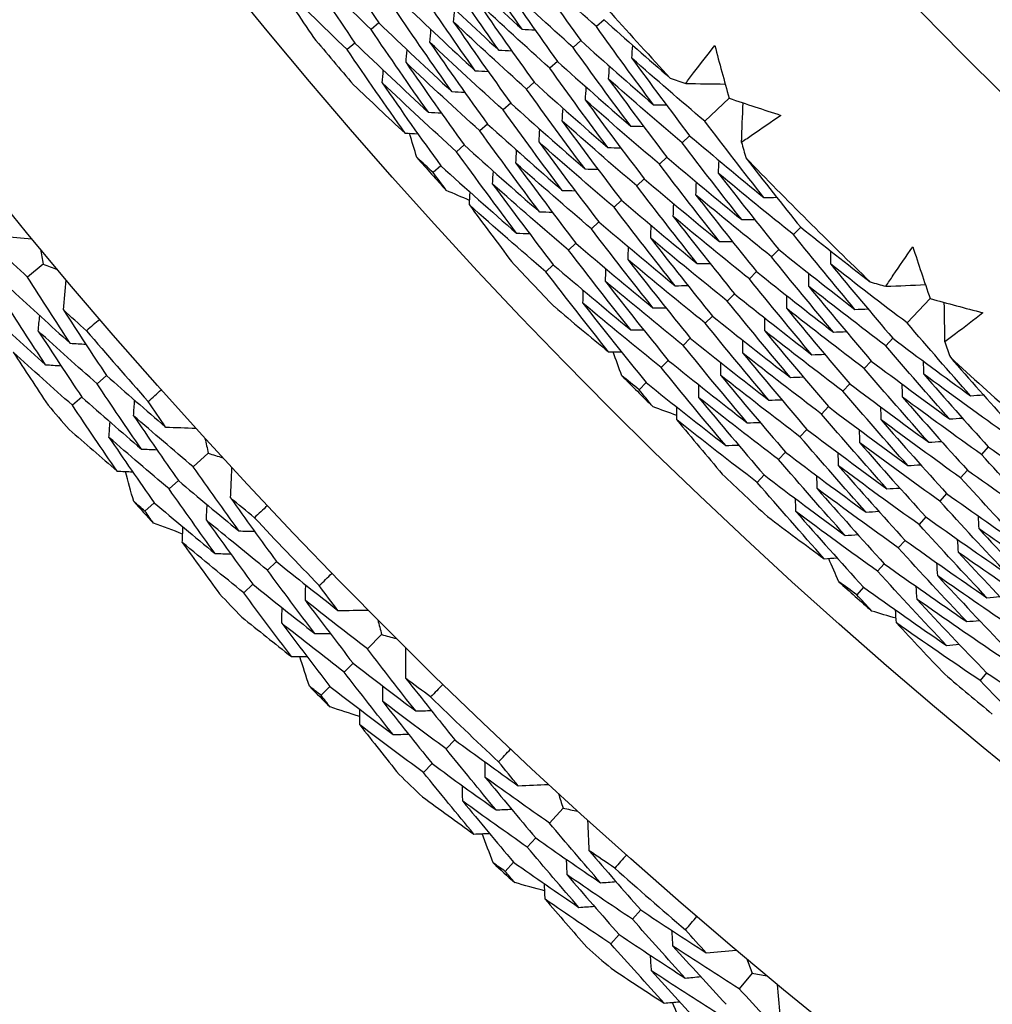
# Model space of a CAD drawing. Units: millimetres. Extents: x 24 to 867, y 24 to 606.
# Drawn here: x 499 to 504, y 147 to 152 of the extents above; entities that cross this region are included whole.
import ezdxf

# ---------------------------------------------------------------- set-up
doc = ezdxf.new("R2010")
doc.units = ezdxf.units.MM
doc.header["$LTSCALE"] = 3
for name, color, linetype, lineweight, true_color in [('Dimension (ISO)', 7, 'Continuous', 18, 0x00003f), ('Visible (ISO)', 7, 'Continuous', 25, 0x00003f), ('Visible Narrow (ISO)', 7, 'Continuous', 25, 0x00003f)]:
    doc.layers.add(name, color=color, linetype=linetype, lineweight=lineweight, true_color=true_color)
doc.styles.add('Samuel Heath (ISO)', font='tahoma.ttf')
doc.dimstyles.new('Samuel Heath (ISO)', dxfattribs={"dimscale": 3, "dimtxt": 3, "dimasz": 2.5, "dimexe": 1, "dimexo": 1.5, "dimgap": 0.762, "dimtad": 0, "dimtih": 1, "dimtoh": 1, "dimrnd": 1e-08, "dimzin": 0, "dimdsep": 46, "dimtxsty": 'Samuel Heath (ISO)', "dimcen": 0.09, "dimdle": 10, "dimclrd": 256, "dimclre": 256, "dimclrt": 256, "dimazin": 0, "dimtfac": 1, "dimtmove": 0, "dimatfit": 3, "dimfxl": 0, "dimtolj": 1, "dimtzin": 0, "dimlwd": 15, "dimlwe": 15, "dimarcsym": 0})

# ---------------------------------------------------------------- blocks, each defined once
blk = doc.blocks.new('*D16')
at = {"layer": 'Defpoints', "color": 0, "transparency": 16777216}
for p in [(520.5067, 196.716), (459.9747, 140.2984), (520.5067, 140.2984)]:
    blk.add_point(p, dxfattribs=at)
at = {"layer": 'Dimension (ISO)', "color": 176, "lineweight": 15, "true_color": 0x000080, "transparency": 16777216}
for p, q in [((516.0067, 196.716), (456.9747, 196.716)), ((459.9747, 189.216), (459.9747, 175.9218)), ((459.9747, 147.7984), (459.9747, 161.0926)), ((516.0067, 140.2984), (456.9747, 140.2984))]:
    blk.add_line(p, q, dxfattribs=at)
at = {"layer": 'Dimension (ISO)', "color": 176, "true_color": 0x000080, "transparency": 16777216}
for points in [[(458.7247, 189.216), (461.2247, 189.216), (459.9747, 196.716)], [(458.7247, 147.7984), (461.2247, 147.7984), (459.9747, 140.2984)]]:
    blk.add_solid(points, dxfattribs=at)
at = {"layer": 'Dimension (ISO)', "color": 176, "lineweight": 18, "true_color": 0x000080, "transparency": 16777216, "insert": (459.9747, 173.6358), "char_height": 9, "attachment_point": 2, "style": 'Samuel Heath (ISO)'}
blk.add_mtext('\\A1;\\fTahoma|b0|i0;Ø56.42', dxfattribs=at)

msp = doc.modelspace()

# ---------------------------------------------------------------- linework, layer by layer
at = {"layer": 'Visible (ISO)'}
for p, q in [((501.9725, 151.922), (501.9344, 151.8878)), ((500.8534, 151.9063), (500.8149, 151.8738)), ((500.7346, 151.806), (500.6962, 151.7736)), ((501.8567, 151.8183), (501.8186, 151.7843)), ((501.7408, 151.7147), (501.7029, 151.6807)), ((501.625, 151.611), (501.5872, 151.5772)), ((502.5935, 151.532), (502.4729, 151.4177)), ((501.5092, 151.5074), (501.4715, 151.4736)), ((501.3933, 151.4037), (501.3557, 151.3701)), ((502.3973, 151.346), (502.3602, 151.3108)), ((501.2775, 151.3001), (501.24, 151.2665)), ((502.2844, 151.2391), (502.2474, 151.204)), ((501.1617, 151.1964), (501.1243, 151.1629)), ((502.1716, 151.1322), (502.1347, 151.0972)), ((502.0588, 151.0253), (502.022, 150.9904)), ((501.946, 150.9183), (501.9093, 150.8836)), ((502.9496, 150.8909), (502.9134, 150.8547)), ((501.8331, 150.8114), (501.7966, 150.7768)), ((502.8398, 150.7808), (502.8038, 150.7447)), ((499.1865, 150.7078), (499.1093, 150.6434)), ((501.7203, 150.7045), (501.6838, 150.6699)), ((502.7301, 150.6707), (502.6942, 150.6347)), ((502.6204, 150.5606), (502.5846, 150.5247)), ((503.5919, 150.537), (503.4779, 150.416)), ((502.5107, 150.4505), (502.4749, 150.4147)), ((502.4009, 150.3404), (502.3653, 150.3047)), ((503.4065, 150.3402), (503.3715, 150.3029)), ((502.2912, 150.2303), (502.2557, 150.1947)), ((503.3, 150.227), (503.265, 150.1898)), ((499.501, 150.1551), (499.4543, 150.1142)), ((502.1815, 150.1202), (502.1461, 150.0847)), ((503.1934, 150.1138), (503.1586, 150.0768)), ((499.3784, 150.0479), (499.3318, 150.0072)), ((503.0869, 150.0006), (503.0522, 149.9637)), ((502.9804, 149.8874), (502.9457, 149.8506)), ((500.0065, 149.7692), (499.9323, 149.7013)), ((502.8738, 149.7742), (502.8393, 149.7375)), ((503.8806, 149.8012), (503.8467, 149.763)), ((503.7774, 149.685), (503.7436, 149.6469)), ((499.858, 149.6334), (499.8122, 149.5916)), ((502.7673, 149.661), (502.7328, 149.6245)), ((499.7378, 149.5235), (499.6922, 149.4819)), ((503.6741, 149.5688), (503.6404, 149.5309)), ((503.5709, 149.4526), (503.5372, 149.4148)), ((503.4676, 149.3364), (503.4341, 149.2987)), ((500.3455, 149.2311), (500.3007, 149.1882)), ((503.3643, 149.2202), (503.3309, 149.1826)), ((500.2278, 149.1186), (500.1831, 149.0758)), ((503.2611, 149.1041), (503.2277, 149.0666)), ((500.8678, 148.8683), (500.7967, 148.7972)), ((500.7255, 148.726), (500.6817, 148.6822)), ((503.8721, 148.6791), (503.8398, 148.6406)), ((500.6104, 148.6109), (500.5667, 148.5672)), ((501.2306, 148.346), (501.1877, 148.3011)), ((501.1181, 148.2283), (501.0753, 148.1836)), ((501.7687, 148.007), (501.7009, 147.9328)), ((501.6329, 147.8585), (501.5911, 147.8127)), ((501.5231, 147.7382), (501.4814, 147.6927)), ((502.1546, 147.5015), (502.1137, 147.4547)), ((502.0474, 147.3788), (502.0067, 147.3322)), ((502.7073, 147.187), (502.6429, 147.1098))]:
    msp.add_line(p, q, dxfattribs=at)
for radius in [27.736, 26.1769, 23.6951, 21.1786]:
    msp.add_circle((520.5067, 168.5072), radius, dxfattribs=at)
for radius, start, end in [(31, 216.24932, 143.75068), (24.8236, 220.81753, 222.82968), (26.0211, 219.84802, 220.52646), (26.0211, 221.5828, 222.06441), (24.8236, 224.09026, 226.10241), (26.0211, 223.12075, 223.79919), (27.8232, 220.66224, 221.62347), (24.8236, 227.36298, 229.37513), (26.0211, 224.85553, 225.33713), (28.2088, 220.97979, 221.30593), (26.0211, 226.39347, 227.07192), (28.2088, 222.2809, 222.57624), (27.8232, 223.23367, 224.1949), (26.0211, 228.12826, 228.60986), (28.2088, 223.55121, 223.87736), (26.0211, 229.6662, 230.34464), (28.2088, 224.85233, 225.14767), (27.8232, 225.8051, 226.76633), (28.2088, 226.12264, 226.44879), (28.2088, 227.42376, 227.7191), (27.8232, 228.37653, 229.33776), (28.2088, 228.69407, 229.02021)]:
    msp.add_arc((520.5067, 168.5072), radius, start, end, dxfattribs=at)
for points in [[(500.5776, 152.3215), (500.6681, 152.1823), (500.76, 152.0439), (500.8534, 151.9063)], [(501.5654, 151.8742), (501.4721, 152.0068), (501.3801, 152.1403), (501.2894, 152.2746)], [(500.8149, 151.8738), (500.6944, 151.9893), (500.5749, 152.1061), (500.4566, 152.224)], [(500.4566, 152.224), (500.5478, 152.0839), (500.6405, 151.9446), (500.7346, 151.806)], [(501.9344, 151.8878), (501.8152, 151.9949), (501.697, 152.1032), (501.5799, 152.2127)], [(501.5799, 152.2127), (501.6708, 152.0804), (501.7631, 151.9489), (501.8567, 151.8183)], [(501.4491, 151.7711), (501.355, 151.9047), (501.2622, 152.0392), (501.1708, 152.1744)], [(501.2096, 152.2072), (501.3272, 152.095), (501.4458, 151.984), (501.5654, 151.8742)], [(500.6962, 151.7736), (500.5749, 151.89), (500.4547, 152.0077), (500.3356, 152.1266)], [(500.3356, 152.1266), (500.3994, 152.0287), (500.4639, 151.9312), (500.5291, 151.8341)], [(501.3328, 151.6681), (501.2379, 151.8026), (501.1443, 151.938), (501.0521, 152.0742)], [(501.0909, 152.1069), (501.2092, 151.9938), (501.3287, 151.8819), (501.4491, 151.7711)], [(501.8186, 151.7843), (501.6986, 151.8923), (501.5796, 152.0015), (501.4617, 152.1119)], [(501.4617, 152.1119), (501.5534, 151.9786), (501.6465, 151.8462), (501.7408, 151.7147)], [(501.2166, 151.5651), (501.1208, 151.7006), (501.0265, 151.8369), (500.9335, 151.974)], [(500.9721, 152.0066), (501.0913, 151.8926), (501.2116, 151.7797), (501.3328, 151.6681)], [(501.2253, 151.9102), (501.2272, 151.9315), (501.2291, 151.9527), (501.2311, 151.974)], [(501.7029, 151.6807), (501.5821, 151.7896), (501.4623, 151.8997), (501.3435, 152.0111)], [(501.3435, 152.0111), (501.436, 151.8769), (501.5298, 151.7435), (501.625, 151.611)], [(501.9725, 151.922), (502.0814, 151.8242), (502.1911, 151.7274), (502.3016, 151.6316)], [(501.1003, 151.462), (501.0037, 151.5985), (500.9086, 151.7357), (500.8149, 151.8738)], [(500.8534, 151.9063), (500.9734, 151.7913), (501.0944, 151.6776), (501.2166, 151.5651)], [(501.1071, 151.8094), (501.109, 151.8306), (501.1109, 151.8518), (501.1128, 151.8731)], [(501.5872, 151.5772), (501.4655, 151.687), (501.3449, 151.798), (501.2253, 151.9102)], [(501.2253, 151.9102), (501.3185, 151.7751), (501.4132, 151.6408), (501.5092, 151.5074)], [(501.5654, 151.8742), (501.5868, 151.8732), (501.6081, 151.8722), (501.6294, 151.8712)], [(502.2181, 151.4996), (502.1222, 151.6281), (502.0277, 151.7575), (501.9344, 151.8878)], [(500.984, 151.359), (500.8866, 151.4964), (500.7907, 151.6346), (500.6962, 151.7736)], [(500.7346, 151.806), (500.8554, 151.6901), (500.9773, 151.5755), (501.1003, 151.462)], [(500.9889, 151.7086), (500.9907, 151.7298), (500.9926, 151.751), (500.9944, 151.7722)], [(501.4715, 151.4736), (501.349, 151.5843), (501.2275, 151.6962), (501.1071, 151.8094)], [(501.1071, 151.8094), (501.2011, 151.6733), (501.2965, 151.5381), (501.3933, 151.4037)], [(501.4491, 151.7711), (501.4704, 151.7701), (501.4918, 151.7691), (501.5131, 151.7681)], [(502.1048, 151.3932), (502.0081, 151.5227), (501.9127, 151.653), (501.8186, 151.7843)], [(501.8567, 151.8183), (501.9762, 151.7108), (502.0966, 151.6046), (502.2181, 151.4996)], [(502.1105, 151.731), (502.112, 151.7524), (502.1134, 151.7737), (502.1149, 151.7951)], [(502.5225, 151.7935), (502.5458, 151.7063), (502.5695, 151.6191), (502.5935, 151.532)], [(502.4729, 151.4177), (502.3511, 151.5209), (502.2303, 151.6253), (502.1105, 151.731)], [(502.1105, 151.731), (502.2049, 151.6017), (502.3004, 151.4734), (502.3973, 151.346)], [(501.3557, 151.3701), (501.2324, 151.4816), (501.1101, 151.5945), (500.9889, 151.7086)], [(500.9889, 151.7086), (501.0837, 151.5716), (501.1799, 151.4354), (501.2775, 151.3001)], [(501.9915, 151.2869), (501.894, 151.4173), (501.7978, 151.5486), (501.7029, 151.6807)], [(501.7408, 151.7147), (501.8612, 151.6063), (501.9825, 151.4991), (502.1048, 151.3932)], [(501.9952, 151.6268), (501.9967, 151.6482), (501.9981, 151.6695), (501.9995, 151.6908)], [(500.8707, 151.6077), (500.8725, 151.6289), (500.8743, 151.6501), (500.8761, 151.6713)], [(501.3328, 151.6681), (501.3541, 151.6671), (501.3754, 151.666), (501.3967, 151.6649)], [(502.3602, 151.3108), (502.2376, 151.4149), (502.1159, 151.5203), (501.9952, 151.6268)], [(501.9952, 151.6268), (502.0904, 151.4967), (502.1868, 151.3674), (502.2844, 151.2391)], [(502.3016, 151.6316), (502.327, 151.6228), (502.3524, 151.614), (502.3779, 151.6052)], [(500.7279, 151.5987), (500.8128, 151.5182), (500.8981, 151.4383), (500.984, 151.359)], [(501.24, 151.2665), (501.1159, 151.379), (500.9927, 151.4927), (500.8707, 151.6077)], [(500.8707, 151.6077), (500.9662, 151.4698), (501.0633, 151.3327), (501.1617, 151.1964)], [(501.8782, 151.1806), (501.7798, 151.3119), (501.6829, 151.4441), (501.5872, 151.5772)], [(501.625, 151.611), (501.7462, 151.5017), (501.8683, 151.3937), (501.9915, 151.2869)], [(501.88, 151.5227), (501.8814, 151.544), (501.8827, 151.5653), (501.8841, 151.5866)], [(502.3779, 151.6052), (502.4433, 151.6044), (502.5087, 151.6035), (502.5741, 151.6026)], [(501.2166, 151.5651), (501.2378, 151.564), (501.2591, 151.5629), (501.2804, 151.5618)], [(502.5935, 151.532), (502.6792, 151.5033), (502.765, 151.475), (502.8509, 151.447)], [(501.5092, 151.5074), (501.6312, 151.3972), (501.7542, 151.2883), (501.8782, 151.1806)], [(501.7647, 151.4185), (501.766, 151.4398), (501.7674, 151.4611), (501.7687, 151.4824)], [(502.2474, 151.204), (502.124, 151.309), (502.0015, 151.4152), (501.88, 151.5227)], [(501.88, 151.5227), (501.9759, 151.3916), (502.0731, 151.2614), (502.1716, 151.1322)], [(502.2181, 151.4996), (502.2394, 151.4992), (502.2608, 151.4989), (502.2822, 151.4986)], [(502.6551, 151.3127), (502.6577, 151.3781), (502.6604, 151.4435), (502.663, 151.5088)], [(501.1003, 151.462), (501.1215, 151.4609), (501.1428, 151.4598), (501.164, 151.4587)], [(501.7649, 151.0743), (501.6657, 151.2065), (501.5679, 151.3396), (501.4715, 151.4736)], [(501.3933, 151.4037), (501.5162, 151.2926), (501.64, 151.1828), (501.7649, 151.0743)], [(502.1347, 151.0972), (502.0104, 151.2031), (501.8871, 151.3101), (501.7647, 151.4185)], [(501.7647, 151.4185), (501.8614, 151.2865), (501.9594, 151.1554), (502.0588, 151.0253)], [(502.1048, 151.3932), (502.1261, 151.3929), (502.1475, 151.3925), (502.1689, 151.3922)], [(502.7663, 151.039), (502.6673, 151.1643), (502.5695, 151.2905), (502.4729, 151.4177)], [(500.984, 151.359), (501.0052, 151.3579), (501.0264, 151.3567), (501.0477, 151.3555)], [(501.043, 151.237), (501.0307, 151.2772), (501.0185, 151.3175), (501.0064, 151.3578)], [(501.6516, 150.968), (501.5516, 151.1011), (501.453, 151.2352), (501.3557, 151.3701)], [(501.6494, 151.3143), (501.6507, 151.3356), (501.652, 151.3569), (501.6534, 151.3782)], [(502.3973, 151.346), (502.5193, 151.2424), (502.6424, 151.1401), (502.7663, 151.039)], [(501.2775, 151.3001), (501.4012, 151.1881), (501.5259, 151.0774), (501.6516, 150.968)], [(502.022, 150.9904), (501.8968, 151.0971), (501.7726, 151.2051), (501.6494, 151.3143)], [(501.6494, 151.3143), (501.7469, 151.1814), (501.8458, 151.0494), (501.946, 150.9183)], [(501.9915, 151.2869), (502.0128, 151.2865), (502.0342, 151.2861), (502.0555, 151.2857)], [(502.6561, 150.9295), (502.5562, 151.0557), (502.4576, 151.1828), (502.3602, 151.3108)], [(502.6551, 151.3127), (502.6625, 151.2869), (502.6699, 151.261), (502.6773, 151.2352)], [(501.1243, 151.1629), (501.0972, 151.1876), (501.0701, 151.2122), (501.043, 151.237)], [(501.5383, 150.8617), (501.4374, 150.9958), (501.338, 151.1307), (501.24, 151.2665)], [(501.5342, 151.2101), (501.5354, 151.2314), (501.5367, 151.2527), (501.538, 151.2739)], [(502.2844, 151.2391), (502.4074, 151.1346), (502.5313, 151.0314), (502.6561, 150.9295)], [(502.6773, 151.2352), (502.767, 151.1196), (502.8578, 151.0049), (502.9496, 150.8909)], [(501.1617, 151.1964), (501.2862, 151.0835), (501.4117, 150.972), (501.5383, 150.8617)], [(501.9093, 150.8836), (501.7832, 150.9912), (501.6582, 151.1), (501.5342, 151.2101)], [(501.5342, 151.2101), (501.6325, 151.0764), (501.7321, 150.9434), (501.8331, 150.8114)], [(502.5459, 150.82), (502.4451, 150.9471), (502.3456, 151.0751), (502.2474, 151.204)], [(502.541, 151.1588), (502.5418, 151.1802), (502.5426, 151.2016), (502.5434, 151.223)], [(501.1889, 151.074), (501.1673, 151.1036), (501.1458, 151.1332), (501.1243, 151.1629)], [(501.4189, 151.106), (501.4201, 151.1272), (501.4214, 151.1485), (501.4226, 151.1697)], [(501.8782, 151.1806), (501.8995, 151.1802), (501.9208, 151.1797), (501.9422, 151.1793)], [(502.9134, 150.8547), (502.7884, 150.9548), (502.6642, 151.0562), (502.541, 151.1588)], [(502.541, 151.1588), (502.6394, 151.0319), (502.739, 150.9059), (502.8398, 150.7808)], [(501.7966, 150.7768), (501.6697, 150.8852), (501.5438, 150.9949), (501.4189, 151.106)], [(501.4189, 151.106), (501.518, 150.9713), (501.6185, 150.8375), (501.7203, 150.7045)], [(502.4357, 150.7105), (502.3341, 150.8385), (502.2337, 150.9674), (502.1347, 151.0972)], [(502.1716, 151.1322), (502.2954, 151.0268), (502.4202, 150.9228), (502.5459, 150.82)], [(502.4287, 151.0514), (502.4295, 151.0727), (502.4303, 151.0941), (502.4311, 151.1155)], [(501.3049, 151.0242), (501.2662, 151.0407), (501.2275, 151.0573), (501.1889, 151.074)], [(501.3036, 151.0018), (501.3048, 151.023), (501.306, 151.0442), (501.3072, 151.0655)], [(501.7649, 151.0743), (501.7862, 151.0738), (501.8075, 151.0734), (501.8288, 151.0729)], [(502.8038, 150.7447), (502.6778, 150.8456), (502.5528, 150.9479), (502.4287, 151.0514)], [(502.4287, 151.0514), (502.5279, 150.9236), (502.6284, 150.7967), (502.7301, 150.6707)], [(502.7663, 151.039), (502.7877, 151.0393), (502.8091, 151.0396), (502.8305, 151.0399)], [(501.6838, 150.6699), (501.5561, 150.7793), (501.4293, 150.8899), (501.3036, 151.0018)], [(501.3036, 151.0018), (501.3729, 150.9077), (501.4429, 150.8141), (501.5135, 150.7208)], [(502.3254, 150.601), (502.223, 150.7299), (502.1218, 150.8597), (502.022, 150.9904)], [(502.0588, 151.0253), (502.1834, 150.9191), (502.3091, 150.8141), (502.4357, 150.7105)], [(502.3165, 150.944), (502.3172, 150.9653), (502.318, 150.9866), (502.3187, 151.008)], [(501.6516, 150.968), (501.6729, 150.9675), (501.6941, 150.967), (501.7154, 150.9665)], [(502.6942, 150.6347), (502.5673, 150.7365), (502.4414, 150.8396), (502.3165, 150.944)], [(502.3165, 150.944), (502.4165, 150.8153), (502.5178, 150.6875), (502.6204, 150.5606)], [(499.1093, 150.6434), (499.0137, 150.7317), (498.9187, 150.8207), (498.8243, 150.9104)], [(501.946, 150.9183), (502.0715, 150.8113), (502.198, 150.7055), (502.3254, 150.601)], [(502.2042, 150.8365), (502.2049, 150.8579), (502.2056, 150.8792), (502.2064, 150.9005)], [(502.6561, 150.9295), (502.6775, 150.9298), (502.6988, 150.93), (502.7202, 150.9303)], [(502.9496, 150.8909), (503.0639, 150.7995), (503.1789, 150.7091), (503.2947, 150.6198)], [(498.981, 150.8471), (499.0308, 150.8428), (499.0806, 150.8385), (499.1303, 150.8342)], [(501.5383, 150.8617), (501.5595, 150.8611), (501.5808, 150.8606), (501.6021, 150.8601)], [(502.2152, 150.4915), (502.1119, 150.6213), (502.0099, 150.752), (501.9093, 150.8836)], [(503.2188, 150.4832), (503.1158, 150.606), (503.014, 150.7299), (502.9134, 150.8547)], [(501.8331, 150.8114), (501.9595, 150.7035), (502.0869, 150.5968), (502.2152, 150.4915)], [(502.092, 150.7291), (502.0926, 150.7504), (502.0933, 150.7717), (502.094, 150.793)], [(502.5846, 150.5247), (502.4568, 150.6274), (502.33, 150.7313), (502.2042, 150.8365)], [(502.2042, 150.8365), (502.3051, 150.707), (502.4072, 150.5783), (502.5107, 150.4505)], [(502.5459, 150.82), (502.5672, 150.8202), (502.5886, 150.8204), (502.61, 150.8207)], [(503.506, 150.7941), (503.5342, 150.7083), (503.5629, 150.6226), (503.5919, 150.537)], [(499.1736, 150.782), (499.1778, 150.7573), (499.1821, 150.7325), (499.1865, 150.7078)], [(502.105, 150.382), (502.0008, 150.5127), (501.898, 150.6443), (501.7966, 150.7768)], [(503.1118, 150.3706), (503.0079, 150.4943), (502.9052, 150.619), (502.8038, 150.7447)], [(502.8398, 150.7808), (502.9653, 150.6804), (503.0916, 150.5811), (503.2188, 150.4832)], [(503.0983, 150.7081), (503.0985, 150.7295), (503.0987, 150.751), (503.099, 150.7724)], [(499.1865, 150.7078), (499.21, 150.6991), (499.2336, 150.6905), (499.2572, 150.6818)], [(501.7203, 150.7045), (501.8476, 150.5957), (501.9758, 150.4882), (502.105, 150.382)], [(502.4749, 150.4147), (502.3463, 150.5182), (502.2187, 150.623), (502.092, 150.7291)], [(502.092, 150.7291), (502.1936, 150.5986), (502.2966, 150.4691), (502.4009, 150.3404)], [(502.4357, 150.7105), (502.457, 150.7107), (502.4783, 150.7109), (502.4997, 150.7111)], [(503.4779, 150.416), (503.3505, 150.5121), (503.2239, 150.6095), (503.0983, 150.7081)], [(503.0983, 150.7081), (503.1998, 150.5845), (503.3026, 150.4618), (503.4065, 150.3402)], [(501.9948, 150.2725), (501.8897, 150.4041), (501.7861, 150.5366), (501.6838, 150.6699)], [(501.9797, 150.6217), (501.9804, 150.643), (501.981, 150.6643), (501.9816, 150.6855)], [(502.7301, 150.6707), (502.8564, 150.5694), (502.9837, 150.4694), (503.1118, 150.3706)], [(502.9891, 150.5976), (502.9893, 150.6189), (502.9895, 150.6403), (502.9897, 150.6617)], [(499.3212, 150.3153), (499.2497, 150.4242), (499.1791, 150.5335), (499.1093, 150.6434)], [(499.2869, 150.4807), (499.2915, 150.5305), (499.2962, 150.5802), (499.3008, 150.63)], [(502.3653, 150.3047), (502.2358, 150.4091), (502.1073, 150.5147), (501.9797, 150.6217)], [(501.9797, 150.6217), (502.0822, 150.4903), (502.186, 150.3599), (502.2912, 150.2303)], [(502.3254, 150.601), (502.3468, 150.6011), (502.3681, 150.6013), (502.3894, 150.6014)], [(503.0047, 150.258), (502.9, 150.3826), (502.7965, 150.5082), (502.6942, 150.6347)], [(503.3715, 150.3029), (503.2431, 150.3998), (503.1157, 150.4981), (502.9891, 150.5976)], [(502.9891, 150.5976), (503.0915, 150.473), (503.1951, 150.3495), (503.3, 150.227)], [(503.2947, 150.6198), (503.3206, 150.6124), (503.3465, 150.6051), (503.3724, 150.5979)], [(503.3724, 150.5979), (503.4377, 150.6007), (503.5031, 150.6036), (503.5684, 150.6064)], [(499.032, 150.5788), (499.1278, 150.4902), (499.2242, 150.4024), (499.3212, 150.3153)], [(501.8675, 150.5143), (501.8681, 150.5355), (501.8687, 150.5568), (501.8693, 150.5781)], [(502.6204, 150.5606), (502.7476, 150.4585), (502.8757, 150.3576), (503.0047, 150.258)], [(502.88, 150.487), (502.8801, 150.5083), (502.8803, 150.5297), (502.8805, 150.5511)], [(499.1982, 150.2086), (499.1261, 150.3183), (499.0549, 150.4285), (498.9844, 150.5391)], [(502.2557, 150.1947), (502.1253, 150.2999), (501.9959, 150.4064), (501.8675, 150.5143)], [(501.8675, 150.5143), (501.9708, 150.382), (502.0754, 150.2507), (502.1815, 150.1202)], [(502.8977, 150.1454), (502.792, 150.2709), (502.6877, 150.3973), (502.5846, 150.5247)], [(503.5919, 150.537), (503.679, 150.5133), (503.7663, 150.4899), (503.8536, 150.4669)], [(503.6658, 150.3216), (503.6647, 150.387), (503.6636, 150.4525), (503.6625, 150.5179)], [(498.907, 150.4744), (499.0035, 150.3851), (499.1005, 150.2965), (499.1982, 150.2086)], [(499.1623, 150.3759), (499.1647, 150.4015), (499.167, 150.4271), (499.1694, 150.4527)], [(499.401, 150.3776), (499.3629, 150.4119), (499.3248, 150.4462), (499.2869, 150.4807)], [(499.2869, 150.4807), (499.3574, 150.3717), (499.4288, 150.2632), (499.501, 150.1551)], [(501.7255, 150.4972), (501.8148, 150.4216), (501.9045, 150.3467), (501.9948, 150.2725)], [(502.2152, 150.4915), (502.2365, 150.4916), (502.2578, 150.4917), (502.2791, 150.4918)], [(502.5107, 150.4505), (502.6388, 150.3475), (502.7678, 150.2458), (502.8977, 150.1454)], [(503.265, 150.1898), (503.1358, 150.2876), (503.0074, 150.3866), (502.88, 150.487)], [(502.88, 150.487), (502.9832, 150.3616), (503.0877, 150.2372), (503.1934, 150.1138)], [(503.2188, 150.4832), (503.2402, 150.4841), (503.2616, 150.485), (503.283, 150.4859)], [(499.4673, 150.4343), (499.4453, 150.4153), (499.4232, 150.3965), (499.401, 150.3776)], [(502.7907, 150.0328), (502.6841, 150.1591), (502.5789, 150.2864), (502.4749, 150.4147)], [(502.7708, 150.3764), (502.771, 150.3977), (502.7711, 150.4191), (502.7712, 150.4404)], [(503.7925, 150.0547), (503.6864, 150.1741), (503.5816, 150.2946), (503.4779, 150.416)], [(499.4543, 150.1142), (499.3564, 150.2007), (499.2591, 150.288), (499.1623, 150.3759)], [(499.1623, 150.3759), (499.2335, 150.2661), (499.3055, 150.1568), (499.3784, 150.0479)], [(502.105, 150.382), (502.1263, 150.382), (502.1476, 150.3821), (502.1688, 150.3822)], [(503.1586, 150.0768), (503.0284, 150.1753), (502.8992, 150.2752), (502.7708, 150.3764)], [(502.7708, 150.3764), (502.8749, 150.2502), (502.9803, 150.1249), (503.0869, 150.0006)], [(503.1118, 150.3706), (503.1331, 150.3715), (503.1545, 150.3723), (503.1759, 150.3732)], [(499.3212, 150.3153), (499.3468, 150.3136), (499.3725, 150.3119), (499.3981, 150.3103)], [(502.6836, 149.9202), (502.5762, 150.0474), (502.4701, 150.1756), (502.3653, 150.3047)], [(502.4009, 150.3404), (502.5299, 150.2366), (502.6598, 150.134), (502.7907, 150.0328)], [(502.6617, 150.2658), (502.6618, 150.2871), (502.6619, 150.3085), (502.662, 150.3298)], [(503.4065, 150.3402), (503.5343, 150.2437), (503.663, 150.1486), (503.7925, 150.0547)], [(503.6658, 150.3216), (503.6746, 150.2962), (503.6835, 150.2708), (503.6924, 150.2455)], [(499.3318, 150.0072), (499.2332, 150.0945), (499.1352, 150.1824), (499.0378, 150.2712)], [(499.0378, 150.2712), (499.0949, 150.1832), (499.1526, 150.0955), (499.2107, 150.0081)], [(501.9948, 150.2725), (502.016, 150.2725), (502.0373, 150.2726), (502.0586, 150.2726)], [(502.0607, 150.154), (502.0461, 150.1935), (502.0317, 150.233), (502.0172, 150.2725)], [(503.0522, 149.9637), (502.9211, 150.0631), (502.7909, 150.1638), (502.6617, 150.2658)], [(502.6617, 150.2658), (502.7666, 150.1387), (502.8729, 150.0126), (502.9804, 149.8874)], [(503.0047, 150.258), (503.0261, 150.2588), (503.0474, 150.2596), (503.0688, 150.2605)], [(503.6887, 149.9391), (503.5818, 150.0593), (503.476, 150.1806), (503.3715, 150.3029)], [(499.1982, 150.2086), (499.2238, 150.2069), (499.2494, 150.2052), (499.275, 150.2035)], [(502.2912, 150.2303), (502.4211, 150.1256), (502.5519, 150.0222), (502.6836, 149.9202)], [(502.5526, 150.1552), (502.5526, 150.1765), (502.5527, 150.1978), (502.5527, 150.2191)], [(503.3, 150.227), (503.4287, 150.1297), (503.5582, 150.0337), (503.6887, 149.9391)], [(503.5607, 150.1615), (503.5603, 150.1828), (503.5599, 150.2042), (503.5595, 150.2256)], [(503.6924, 150.2455), (503.7886, 150.1352), (503.8858, 150.0258), (503.9839, 149.9173)], [(502.5766, 149.8076), (502.4683, 149.9357), (502.3613, 150.0647), (502.2557, 150.1947)], [(503.5849, 149.8235), (503.4771, 149.9446), (503.3704, 150.0667), (503.265, 150.1898)], [(503.9499, 149.8791), (503.8193, 149.9719), (503.6895, 150.066), (503.5607, 150.1615)], [(503.5607, 150.1615), (503.6661, 150.0403), (503.7728, 149.9202), (503.8806, 149.8012)], [(499.6744, 149.7898), (499.6002, 149.8975), (499.5268, 150.0056), (499.4543, 150.1142)], [(499.501, 150.1551), (499.5984, 150.069), (499.6964, 149.9837), (499.795, 149.8992)], [(502.1461, 150.0847), (502.1176, 150.1077), (502.0891, 150.1308), (502.0607, 150.154)], [(502.1815, 150.1202), (502.3122, 150.0147), (502.4439, 149.9105), (502.5766, 149.8076)], [(502.4434, 150.0446), (502.4435, 150.0659), (502.4435, 150.0872), (502.4435, 150.1085)], [(502.9457, 149.8506), (502.8138, 149.9508), (502.6827, 150.0524), (502.5526, 150.1552)], [(502.5526, 150.1552), (502.6583, 150.0273), (502.7654, 149.9003), (502.8738, 149.7742)], [(502.8977, 150.1454), (502.919, 150.1462), (502.9403, 150.147), (502.9617, 150.1477)], [(503.1934, 150.1138), (503.323, 150.0157), (503.4535, 149.9189), (503.5849, 149.8235)], [(503.4547, 150.0478), (503.4543, 150.0692), (503.4539, 150.0905), (503.4534, 150.1119)], [(499.7081, 150.0261), (499.7298, 150.0456), (499.7515, 150.0649), (499.7732, 150.0842)], [(502.2156, 149.9996), (502.1924, 150.0279), (502.1692, 150.0563), (502.1461, 150.0847)], [(503.4811, 149.7078), (503.3724, 149.8298), (503.2649, 149.9528), (503.1586, 150.0768)], [(503.7925, 150.0547), (503.8138, 150.0562), (503.8352, 150.0578), (503.8565, 150.0593)], [(499.3784, 150.0479), (499.4765, 149.9611), (499.5752, 149.8751), (499.6744, 149.7898)], [(499.6356, 149.9554), (499.6374, 149.981), (499.6392, 150.0066), (499.641, 150.0323)], [(499.795, 149.8992), (499.7659, 149.9414), (499.737, 149.9837), (499.7081, 150.0261)], [(502.8393, 149.7375), (502.7064, 149.8386), (502.5745, 149.9409), (502.4434, 150.0446)], [(502.4434, 150.0446), (502.5501, 149.9158), (502.658, 149.788), (502.7673, 149.661)], [(502.7907, 150.0328), (502.812, 150.0335), (502.8333, 150.0343), (502.8546, 150.035)], [(503.8467, 149.763), (503.7152, 149.8566), (503.5845, 149.9516), (503.4547, 150.0478)], [(503.4547, 150.0478), (503.5611, 149.9258), (503.6686, 149.8049), (503.7774, 149.685)], [(499.5539, 149.6804), (499.479, 149.7889), (499.405, 149.8978), (499.3318, 150.0072)], [(502.3343, 149.9565), (502.2947, 149.9708), (502.2552, 149.9851), (502.2156, 149.9996)], [(502.3343, 149.9341), (502.3343, 149.9553), (502.3343, 149.9766), (502.3343, 149.9978)], [(503.3773, 149.5922), (503.2677, 149.715), (503.1593, 149.8389), (503.0522, 149.9637)], [(503.0869, 150.0006), (503.2174, 149.9017), (503.3488, 149.8041), (503.4811, 149.7078)], [(503.3488, 149.9341), (503.3483, 149.9555), (503.3479, 149.9768), (503.3474, 149.9982)], [(499.5134, 149.8478), (499.5152, 149.8734), (499.5169, 149.899), (499.5187, 149.9246)], [(499.9323, 149.7013), (499.8328, 149.7853), (499.7339, 149.8699), (499.6356, 149.9554)], [(499.6356, 149.9554), (499.7089, 149.8476), (499.7831, 149.7403), (499.858, 149.6334)], [(502.7328, 149.6245), (502.5991, 149.7263), (502.4662, 149.8295), (502.3343, 149.9341)], [(502.3343, 149.9341), (502.4089, 149.8441), (502.4841, 149.7546), (502.5599, 149.6655)], [(502.6836, 149.9202), (502.7049, 149.9209), (502.7262, 149.9216), (502.7475, 149.9223)], [(503.7436, 149.6469), (503.6111, 149.7413), (503.4795, 149.8371), (503.3488, 149.9341)], [(503.3488, 149.9341), (503.456, 149.8114), (503.5645, 149.6896), (503.6741, 149.5688)], [(503.6887, 149.9391), (503.71, 149.9406), (503.7314, 149.9421), (503.7527, 149.9435)], [(499.3164, 149.8872), (499.3952, 149.8178), (499.4744, 149.7489), (499.5539, 149.6804)], [(499.795, 149.8992), (499.8449, 149.8971), (499.8948, 149.895), (499.9448, 149.8929)], [(502.9804, 149.8874), (503.1118, 149.7877), (503.2441, 149.6893), (503.3773, 149.5922)], [(503.2429, 149.8205), (503.2424, 149.8418), (503.2419, 149.8631), (503.2414, 149.8845)], [(499.8122, 149.5916), (499.7121, 149.6763), (499.6125, 149.7617), (499.5134, 149.8478)], [(499.5134, 149.8478), (499.5874, 149.7393), (499.6622, 149.6312), (499.7378, 149.5235)], [(499.9903, 149.8428), (499.9957, 149.8182), (500.0011, 149.7937), (500.0065, 149.7692)], [(503.2736, 149.4766), (503.163, 149.6003), (503.0537, 149.725), (502.9457, 149.8506)], [(503.6404, 149.5309), (503.507, 149.6261), (503.3745, 149.7226), (503.2429, 149.8205)], [(503.2429, 149.8205), (503.3509, 149.6969), (503.4603, 149.5742), (503.5709, 149.4526)], [(503.5849, 149.8235), (503.6062, 149.8249), (503.6275, 149.8264), (503.6488, 149.8278)], [(499.6744, 149.7898), (499.7001, 149.7887), (499.7257, 149.7876), (499.7514, 149.7865)], [(500.0065, 149.7692), (500.0304, 149.7616), (500.0544, 149.754), (500.0783, 149.7464)], [(502.5766, 149.8076), (502.5978, 149.8082), (502.6191, 149.8089), (502.6404, 149.8096)], [(502.8738, 149.7742), (503.0062, 149.6737), (503.1394, 149.5745), (503.2736, 149.4766)], [(503.1369, 149.7068), (503.1364, 149.7281), (503.1359, 149.7494), (503.1353, 149.7708)], [(503.8806, 149.8012), (504.0116, 149.708), (504.1434, 149.6162), (504.276, 149.5257)], [(503.1698, 149.361), (503.0583, 149.4855), (502.9481, 149.611), (502.8393, 149.7375)], [(504.1756, 149.4071), (504.0648, 149.5247), (503.9552, 149.6433), (503.8467, 149.763)], [(499.5539, 149.6804), (499.5795, 149.6793), (499.6051, 149.6782), (499.6307, 149.677)], [(499.6363, 149.5293), (499.6225, 149.579), (499.6088, 149.6288), (499.5952, 149.6786)], [(500.1587, 149.3831), (500.0824, 149.4887), (500.007, 149.5948), (499.9323, 149.7013)], [(500.117, 149.5468), (500.1194, 149.5968), (500.1218, 149.6467), (500.1242, 149.6966)], [(503.5372, 149.4148), (503.4029, 149.5108), (503.2695, 149.6081), (503.1369, 149.7068)], [(503.1369, 149.7068), (503.2459, 149.5824), (503.3561, 149.4589), (503.4676, 149.3364)], [(503.4811, 149.7078), (503.5024, 149.7092), (503.5237, 149.7107), (503.545, 149.7121)], [(503.7774, 149.685), (503.9093, 149.591), (504.042, 149.4984), (504.1756, 149.4071)], [(499.858, 149.6334), (499.9577, 149.5492), (500.0579, 149.4658), (500.1587, 149.3831)], [(503.066, 149.2454), (502.9536, 149.3708), (502.8425, 149.4971), (502.7328, 149.6245)], [(502.7673, 149.661), (502.9005, 149.5597), (503.0347, 149.4596), (503.1698, 149.361)], [(503.031, 149.5932), (503.0304, 149.6145), (503.0299, 149.6358), (503.0293, 149.657)], [(504.0751, 149.2886), (503.9634, 149.407), (503.8529, 149.5264), (503.7436, 149.6469)], [(500.0406, 149.271), (499.9637, 149.3774), (499.8876, 149.4843), (499.8122, 149.5916)], [(503.4341, 149.2987), (503.2988, 149.3955), (503.1645, 149.4937), (503.031, 149.5932)], [(503.031, 149.5932), (503.1408, 149.4679), (503.2519, 149.3436), (503.3643, 149.2202)], [(503.3773, 149.5922), (503.3986, 149.5936), (503.4199, 149.595), (503.4412, 149.5963)], [(499.6922, 149.4819), (499.6735, 149.4976), (499.6549, 149.5135), (499.6363, 149.5293)], [(499.7378, 149.5235), (499.8382, 149.4386), (499.9391, 149.3544), (500.0406, 149.271)], [(500.2357, 149.449), (500.196, 149.4815), (500.1565, 149.5141), (500.117, 149.5468)], [(500.117, 149.5468), (500.1924, 149.4411), (500.2686, 149.3359), (500.3455, 149.2311)], [(502.9251, 149.4795), (502.9245, 149.5008), (502.9239, 149.5221), (502.9232, 149.5433)], [(503.9747, 149.17), (503.862, 149.2893), (503.7506, 149.4096), (503.6404, 149.5309)], [(503.6741, 149.5688), (503.8069, 149.474), (503.9406, 149.3806), (504.0751, 149.2886)], [(499.7344, 149.422), (499.7203, 149.4419), (499.7062, 149.4619), (499.6922, 149.4819)], [(499.9973, 149.4366), (499.9985, 149.4622), (499.9997, 149.4879), (500.0009, 149.5136)], [(500.2993, 149.5086), (500.2782, 149.4886), (500.257, 149.4688), (500.2357, 149.449)], [(503.3309, 149.1826), (503.1947, 149.2802), (503.0594, 149.3792), (502.9251, 149.4795)], [(502.9251, 149.4795), (503.0357, 149.3534), (503.1477, 149.2282), (503.2611, 149.1041)], [(503.2736, 149.4766), (503.2948, 149.4779), (503.3161, 149.4793), (503.3373, 149.4806)], [(500.3007, 149.1882), (500.199, 149.2703), (500.0979, 149.353), (499.9973, 149.4366)], [(499.9973, 149.4366), (500.0733, 149.3301), (500.1502, 149.2241), (500.2278, 149.1186)], [(502.7843, 149.4543), (502.8777, 149.384), (502.9716, 149.3144), (503.066, 149.2454)], [(503.5709, 149.4526), (503.7046, 149.3571), (503.8392, 149.2629), (503.9747, 149.17)], [(503.8348, 149.3934), (503.8337, 149.4148), (503.8327, 149.4361), (503.8316, 149.4574)], [(499.8794, 149.3677), (499.831, 149.3857), (499.7827, 149.4038), (499.7344, 149.422)], [(499.8775, 149.3263), (499.8787, 149.352), (499.8799, 149.3776), (499.881, 149.4032)], [(500.1587, 149.3831), (500.1844, 149.3826), (500.2101, 149.3821), (500.2358, 149.3816)], [(503.8742, 149.0515), (503.7607, 149.1716), (503.6483, 149.2927), (503.5372, 149.4148)], [(504.2391, 149.1164), (504.1035, 149.2074), (503.9687, 149.2998), (503.8348, 149.3934)], [(503.8348, 149.3934), (503.946, 149.2734), (504.0583, 149.1543), (504.1718, 149.0363)], [(500.1831, 149.0758), (500.0807, 149.1586), (499.9788, 149.2421), (499.8775, 149.3263)], [(499.8775, 149.3263), (499.9386, 149.241), (500.0001, 149.156), (500.0622, 149.0713)], [(503.1698, 149.361), (503.191, 149.3623), (503.2122, 149.3636), (503.2335, 149.3649)], [(503.4676, 149.3364), (503.6023, 149.2401), (503.7378, 149.1451), (503.8742, 149.0515)], [(503.7322, 149.2768), (503.7311, 149.2981), (503.7299, 149.3194), (503.7288, 149.3407)], [(503.7738, 148.933), (503.6593, 149.0539), (503.546, 149.1758), (503.4341, 149.2987)], [(504.1393, 148.9975), (504.0027, 149.0892), (503.867, 149.1823), (503.7322, 149.2768)], [(503.7322, 149.2768), (503.8442, 149.1559), (503.9575, 149.036), (504.0719, 148.9172)], [(500.0406, 149.271), (500.0663, 149.2705), (500.0919, 149.27), (500.1176, 149.2694)], [(500.3455, 149.2311), (500.4467, 149.1495), (500.5484, 149.0687), (500.6507, 148.9887)], [(503.066, 149.2454), (503.0872, 149.2466), (503.1084, 149.2479), (503.1296, 149.2492)], [(503.1386, 149.1308), (503.1218, 149.1694), (503.105, 149.208), (503.0884, 149.2467)], [(500.5352, 148.874), (500.4562, 148.9782), (500.378, 149.083), (500.3007, 149.1882)], [(503.6734, 148.8144), (503.5579, 148.9362), (503.4437, 149.0589), (503.3309, 149.1826)], [(503.3643, 149.2202), (503.4999, 149.1231), (503.6364, 149.0274), (503.7738, 148.933)], [(503.6296, 149.1602), (503.6284, 149.1814), (503.6272, 149.2027), (503.6261, 149.224)], [(500.5582, 149.1116), (500.579, 149.132), (500.5998, 149.1523), (500.6206, 149.1725)], [(503.2277, 149.0666), (503.198, 149.0879), (503.1682, 149.1094), (503.1386, 149.1308)], [(504.0395, 148.8785), (503.902, 148.971), (503.7653, 149.0649), (503.6296, 149.1602)], [(503.6296, 149.1602), (503.7425, 149.0385), (503.8566, 148.9178), (503.972, 148.7981)], [(500.2278, 149.1186), (500.3297, 149.0363), (500.4322, 148.9548), (500.5352, 148.874)], [(500.4889, 149.0377), (500.4896, 149.0633), (500.4902, 149.089), (500.4909, 149.1147)], [(500.6507, 148.9887), (500.6197, 149.0296), (500.5889, 149.0705), (500.5582, 149.1116)], [(503.2611, 149.1041), (503.3976, 149.0061), (503.5351, 148.9096), (503.6734, 148.8144)], [(503.5269, 149.0435), (503.5257, 149.0648), (503.5245, 149.086), (503.5233, 149.1073)], [(500.4196, 148.7593), (500.34, 148.8643), (500.2611, 148.9698), (500.1831, 149.0758)], [(500.7967, 148.7972), (500.6936, 148.8766), (500.591, 148.9567), (500.4889, 149.0377)], [(500.4889, 149.0377), (500.567, 148.9333), (500.6459, 148.8294), (500.7255, 148.726)], [(503.302, 148.9855), (503.2772, 149.0125), (503.2524, 149.0395), (503.2277, 149.0666)], [(503.9396, 148.7595), (503.8012, 148.8528), (503.6636, 148.9475), (503.5269, 149.0435)], [(503.5269, 149.0435), (503.6407, 148.921), (503.7558, 148.7995), (503.8721, 148.6791)], [(503.8742, 149.0515), (503.8955, 149.0535), (503.9167, 149.0554), (503.9379, 149.0574)], [(500.3717, 148.9247), (500.3723, 148.9504), (500.3729, 148.9761), (500.3735, 149.0017)], [(500.6507, 148.9887), (500.7006, 148.9888), (500.7506, 148.989), (500.8006, 148.9892)], [(503.423, 148.9493), (503.3826, 148.9613), (503.3423, 148.9734), (503.302, 148.9855)], [(503.4243, 148.9269), (503.423, 148.9481), (503.4218, 148.9694), (503.4206, 148.9906)], [(500.1731, 148.9552), (500.255, 148.8894), (500.3371, 148.8241), (500.4196, 148.7593)], [(500.8483, 148.9411), (500.8548, 148.9168), (500.8613, 148.8926), (500.8678, 148.8683)], [(503.7738, 148.933), (503.795, 148.9349), (503.8162, 148.9368), (503.8374, 148.9388)], [(500.6817, 148.6822), (500.5779, 148.7623), (500.4745, 148.8431), (500.3717, 148.9247)], [(500.3717, 148.9247), (500.4505, 148.8196), (500.53, 148.715), (500.6104, 148.6109)], [(503.8398, 148.6406), (503.7005, 148.7346), (503.5619, 148.8301), (503.4243, 148.9269)], [(503.4243, 148.9269), (503.5038, 148.8413), (503.584, 148.7563), (503.6649, 148.6717)], [(500.5352, 148.874), (500.5608, 148.874), (500.5865, 148.8741), (500.6122, 148.8741)], [(500.8678, 148.8683), (500.8921, 148.8618), (500.9163, 148.8553), (500.9406, 148.8488)], [(501.0372, 148.4894), (500.9563, 148.5915), (500.8761, 148.6941), (500.7967, 148.7972)], [(500.9882, 148.6512), (500.9883, 148.7011), (500.9885, 148.7511), (500.9887, 148.8011)], [(503.6734, 148.8144), (503.6945, 148.8163), (503.7157, 148.8182), (503.7369, 148.8201)], [(500.4196, 148.7593), (500.4453, 148.7593), (500.4709, 148.7594), (500.4966, 148.7594)], [(500.5087, 148.6121), (500.4927, 148.6611), (500.4768, 148.7102), (500.461, 148.7594)], [(500.7255, 148.726), (500.8289, 148.6464), (500.9328, 148.5675), (501.0372, 148.4894)], [(500.9243, 148.3722), (500.8426, 148.475), (500.7618, 148.5783), (500.6817, 148.6822)], [(501.1111, 148.5587), (501.0701, 148.5894), (501.0291, 148.6202), (500.9882, 148.6512)], [(500.9882, 148.6512), (501.0682, 148.5489), (501.1491, 148.4472), (501.2306, 148.346)], [(503.8721, 148.6791), (504.0109, 148.5854), (504.1506, 148.4932), (504.2911, 148.4025)], [(500.5667, 148.5672), (500.5474, 148.5821), (500.528, 148.5971), (500.5087, 148.6121)], [(500.6104, 148.6109), (500.7145, 148.5305), (500.8191, 148.451), (500.9243, 148.3722)], [(500.8735, 148.5356), (500.8736, 148.5613), (500.8736, 148.587), (500.8737, 148.6127)], [(501.1721, 148.6211), (501.1518, 148.6002), (501.1315, 148.5794), (501.1111, 148.5587)], [(504.1941, 148.2811), (504.0747, 148.3999), (503.9566, 148.5197), (503.8398, 148.6406)], [(500.6116, 148.5092), (500.5966, 148.5285), (500.5816, 148.5478), (500.5667, 148.5672)], [(500.7589, 148.4615), (500.7097, 148.4773), (500.6606, 148.4932), (500.6116, 148.5092)], [(500.7588, 148.4201), (500.7589, 148.4458), (500.7589, 148.4714), (500.7589, 148.4971)], [(501.1877, 148.3011), (501.0825, 148.3785), (500.9778, 148.4567), (500.8735, 148.5356)], [(500.8735, 148.5356), (500.9543, 148.4327), (501.0358, 148.3302), (501.1181, 148.2283)], [(501.0372, 148.4894), (501.0629, 148.4901), (501.0886, 148.4907), (501.1143, 148.4914)], [(501.0753, 148.1836), (500.9693, 148.2616), (500.8638, 148.3405), (500.7588, 148.4201)], [(500.7588, 148.4201), (500.8236, 148.3376), (500.8889, 148.2554), (500.9547, 148.1736)], [(500.9243, 148.3722), (500.9499, 148.3728), (500.9756, 148.3734), (501.0012, 148.374)], [(501.4361, 147.9977), (501.3526, 148.0983), (501.2698, 148.1995), (501.1877, 148.3011)], [(501.2306, 148.346), (501.3354, 148.269), (501.4406, 148.1929), (501.5464, 148.1175)], [(501.4485, 148.2362), (501.4683, 148.2575), (501.4882, 148.2787), (501.5081, 148.2998)], [(501.1181, 148.2283), (501.2236, 148.1507), (501.3296, 148.0738), (501.4361, 147.9977)], [(501.3826, 148.1592), (501.3821, 148.1849), (501.3816, 148.2106), (501.3811, 148.2363)], [(501.5464, 148.1175), (501.5136, 148.157), (501.481, 148.1965), (501.4485, 148.2362)], [(501.3259, 147.878), (501.2416, 147.9793), (501.1581, 148.0812), (501.0753, 148.1836)], [(501.7009, 147.9328), (501.5943, 148.0075), (501.4882, 148.0829), (501.3826, 148.1592)], [(501.3826, 148.1592), (501.4653, 148.0584), (501.5487, 147.9581), (501.6329, 147.8585)], [(501.2706, 148.0411), (501.27, 148.0668), (501.2695, 148.0924), (501.2689, 148.1181)], [(501.5464, 148.1175), (501.5963, 148.1199), (501.6462, 148.1223), (501.6961, 148.1247)], [(501.0708, 148.0626), (501.1555, 148.0006), (501.2405, 147.939), (501.3259, 147.878)], [(501.7459, 148.0788), (501.7535, 148.0549), (501.7611, 148.0309), (501.7687, 148.007)], [(501.5911, 147.8127), (501.4838, 147.8881), (501.3769, 147.9642), (501.2706, 148.0411)], [(501.2706, 148.0411), (501.354, 147.9396), (501.4381, 147.8387), (501.5231, 147.7382)], [(501.7687, 148.007), (501.7932, 148.0016), (501.8178, 147.9961), (501.8423, 147.9908)], [(501.4361, 147.9977), (501.4618, 147.9989), (501.4874, 148.0002), (501.5131, 148.0014)], [(501.9549, 147.6361), (501.8695, 147.7344), (501.7848, 147.8333), (501.7009, 147.9328)], [(501.8987, 147.7954), (501.8966, 147.8454), (501.8945, 147.8953), (501.8924, 147.9453)], [(501.3259, 147.878), (501.3515, 147.8792), (501.3771, 147.8803), (501.4027, 147.8815)], [(501.4215, 147.7349), (501.4033, 147.7832), (501.3852, 147.8315), (501.3672, 147.8799)], [(501.6329, 147.8585), (501.7398, 147.7835), (501.8471, 147.7094), (501.9549, 147.6361)], [(501.8473, 147.5139), (501.7612, 147.613), (501.6758, 147.7126), (501.5911, 147.8127)], [(502.0256, 147.7086), (501.9832, 147.7374), (501.9409, 147.7664), (501.8987, 147.7954)], [(501.8987, 147.7954), (501.9832, 147.6969), (502.0685, 147.5989), (502.1546, 147.5015)], [(502.0837, 147.7737), (502.0644, 147.7519), (502.0451, 147.7302), (502.0256, 147.7086)], [(501.4814, 147.6927), (501.4614, 147.7067), (501.4414, 147.7208), (501.4215, 147.7349)], [(501.5231, 147.7382), (501.6307, 147.6627), (501.7388, 147.5879), (501.8473, 147.5139)], [(501.7893, 147.6749), (501.7882, 147.7006), (501.7871, 147.7262), (501.786, 147.7519)], [(501.5288, 147.6368), (501.513, 147.6554), (501.4972, 147.674), (501.4814, 147.6927)], [(502.1137, 147.4547), (502.0051, 147.5273), (501.897, 147.6007), (501.7893, 147.6749)], [(501.7893, 147.6749), (501.8746, 147.5757), (501.9606, 147.477), (502.0474, 147.3788)], [(501.6781, 147.5957), (501.6283, 147.6093), (501.5785, 147.623), (501.5288, 147.6368)], [(501.6799, 147.5544), (501.6788, 147.58), (501.6777, 147.6056), (501.6765, 147.6312)], [(501.9549, 147.6361), (501.9805, 147.6379), (502.0062, 147.6397), (502.0318, 147.6415)], [(502.0067, 147.3322), (501.8973, 147.4055), (501.7884, 147.4795), (501.6799, 147.5544)], [(501.6799, 147.5544), (501.7484, 147.4749), (501.8173, 147.3957), (501.8867, 147.3169)], [(501.8473, 147.5139), (501.8729, 147.5157), (501.8985, 147.5174), (501.9241, 147.5192)], [(502.1546, 147.5015), (502.2627, 147.4293), (502.3712, 147.3579), (502.4802, 147.2874)], [(502.3772, 147.4015), (502.396, 147.4237), (502.4149, 147.4458), (502.4338, 147.4678)], [(502.3755, 147.1628), (502.2875, 147.2595), (502.2003, 147.3569), (502.1137, 147.4547)], [(502.0474, 147.3788), (502.1563, 147.306), (502.2657, 147.234), (502.3755, 147.1628)], [(502.3148, 147.3216), (502.3131, 147.3473), (502.3114, 147.373), (502.3098, 147.3986)], [(502.4802, 147.2874), (502.4458, 147.3253), (502.4114, 147.3634), (502.3772, 147.4015)], [(502.2707, 147.0382), (502.182, 147.1357), (502.094, 147.2337), (502.0067, 147.3322)], [(502.6429, 147.1098), (502.5331, 147.1796), (502.4237, 147.2502), (502.3148, 147.3216)], [(502.3148, 147.3216), (502.4019, 147.2247), (502.4898, 147.1283), (502.5783, 147.0325)], [(502.2081, 147.1987), (502.2064, 147.2243), (502.2048, 147.2499), (502.2031, 147.2755)], [(502.4802, 147.2874), (502.53, 147.292), (502.5798, 147.2966), (502.6295, 147.3013)], [(502.6813, 147.2577), (502.69, 147.2341), (502.6986, 147.2105), (502.7073, 147.187)], [(502.0076, 147.2112), (502.095, 147.153), (502.1827, 147.0954), (502.2707, 147.0382)], [(502.5386, 146.9849), (502.428, 147.0554), (502.3178, 147.1266), (502.2081, 147.1987)], [(502.2081, 147.1987), (502.296, 147.101), (502.3846, 147.004), (502.474, 146.9075)], [(502.7073, 147.187), (502.732, 147.1826), (502.7568, 147.1783), (502.7816, 147.174)], [(502.3755, 147.1628), (502.401, 147.1651), (502.4266, 147.1675), (502.4522, 147.1699)], [(502.8466, 146.9815), (502.8423, 147.0312), (502.838, 147.081), (502.8337, 147.1308)], [(502.9099, 146.8248), (502.8202, 146.9192), (502.7312, 147.0142), (502.6429, 147.1098)], [(502.2707, 147.0382), (502.2962, 147.0406), (502.3218, 147.0429), (502.3473, 147.0452)], [(502.3726, 146.8995), (502.3523, 146.947), (502.332, 146.9944), (502.3119, 147.042)]]:
    msp.add_open_spline(points, degree=3, dxfattribs=at)
for points, knots in [([(502.3779, 151.6052), (502.391, 151.6228), (502.4042, 151.6403), (502.4521, 151.7034), (502.4871, 151.7486), (502.5225, 151.7935)], [0.01505269, 0.01505269, 0.01505269, 0.01505269, 0.02427677, 0.02427677, 0.04840275, 0.04840275, 0.04840275, 0.04840275]), ([(502.8509, 151.447), (502.8042, 151.4141), (502.7572, 151.3816), (502.6916, 151.3372), (502.6734, 151.3249), (502.6551, 151.3127)], [0, 0, 0, 0, 0.02409169, 0.02409169, 0.03335003, 0.03335003, 0.03335003, 0.03335003]), ([(503.3724, 150.5979), (503.3845, 150.6161), (503.3966, 150.6344), (503.4408, 150.7001), (503.4732, 150.7473), (503.506, 150.7941)], [0.01505269, 0.01505269, 0.01505269, 0.01505269, 0.02427677, 0.02427677, 0.04840275, 0.04840275, 0.04840275, 0.04840275]), ([(503.8536, 150.4669), (503.8089, 150.4314), (503.7638, 150.3962), (503.7009, 150.3481), (503.6834, 150.3349), (503.6658, 150.3216)], [0, 0, 0, 0, 0.02409169, 0.02409169, 0.03335003, 0.03335003, 0.03335003, 0.03335003])]:
    msp.add_open_spline(points, degree=3, knots=knots, dxfattribs=at)
at = {"layer": 'Visible Narrow (ISO)'}
for radius in [21.1518, 20.173, 19.9708]:
    msp.add_circle((520.5067, 168.5072), radius, dxfattribs=at)

# ---------------------------------------------------------------- dimensions: what is measured, and where the dimension line sits
at = {"layer": 'Dimension (ISO)', "color": 176, "lineweight": 18, "true_color": 0x000080}
dim = msp.add_linear_dim(base=(459.9747, 140.2984), p1=(520.5067, 196.716), p2=(520.5067, 140.2984), angle=90, text='\\fTahoma|b0|i0;Ø<>', dimstyle='Samuel Heath (ISO)', override={"dimgap": 0.762, "dimdec": 2, "dimtol": 0, "dimlim": 0, "dimtp": 0, "dimtm": 0, "dimtdec": 2, "dimtofl": 0, "dimatfit": 1}, dxfattribs=at)
dim.commit()
dim.dimension.update_dxf_attribs({"geometry": '*D16', "text_midpoint": (459.9747, 168.5072), "dimtype": 160})

doc.saveas('drawing.dxf')
